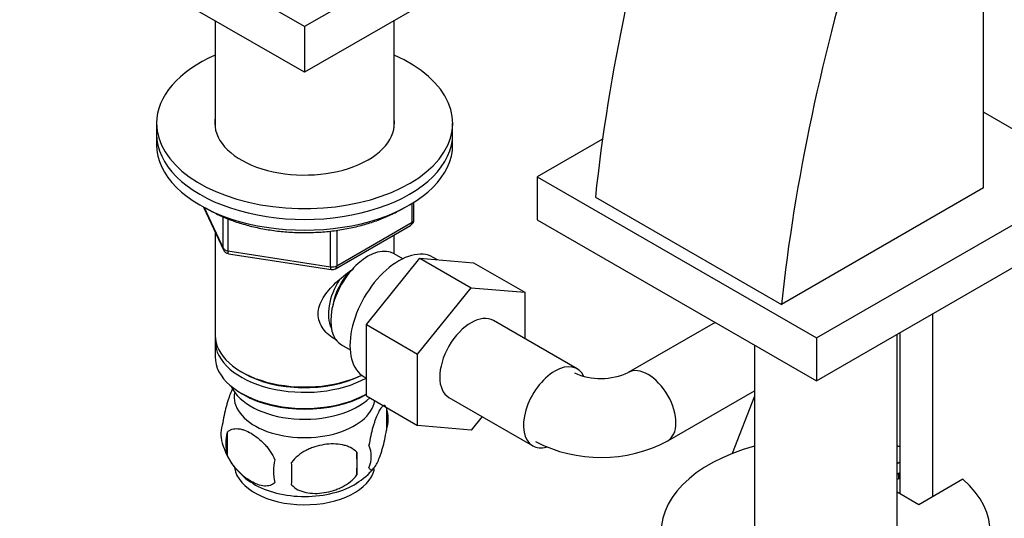
# Model space of a CAD drawing. Units: millimetres. Extents: x 0 to 1478, y 0 to 1758.
# Drawn here: x 161 to 311, y 412 to 488 of the extents above; entities that cross this region are included whole.
import ezdxf
from ezdxf import colors
from ezdxf.entities.mleader import LeaderData, LeaderLine
from ezdxf.math import Vec2, Vec3

# ---------------------------------------------------------------- set-up
doc = ezdxf.new("R2010")
doc.units = ezdxf.units.MM
doc.layers.add('DV5_Défaut', color=7, linetype='Continuous')
doc.layers.add('Défaut', color=7, linetype='Continuous')

# ---------------------------------------------------------------- blocks, each defined once
blk = doc.blocks.new('_DOT')
at = {"color": 0}
blk.add_line((0, 0), (-1, 0), dxfattribs=at)
at = {"color": 0, "const_width": 0.333}
blk.add_lwpolyline([(-0.1665, 0, 1), (0.1665, 0, 1)], format="xyb", close=True, dxfattribs=at)
blk = doc.blocks.new('SE4')
at = {"layer": 'DV5_Défaut', "color": 7, "linetype": 'Continuous'}
for p, q in [((307.5, 462.44), (307.5, 560.42)), ((204.33, 486.97), (165.44, 509.43)), ((243.22, 509.43), (204.33, 486.97)), ((204.33, 480.03), (165.44, 502.49)), ((243.22, 502.49), (204.33, 480.03)), ((190.73, 487.89), (190.73, 471.6)), ((217.93, 471.6), (217.93, 487.89)), ((204.33, 486.97), (204.33, 480.03)), ((324.54, 464.11), (307.5, 473.95)), ((181.83, 472.28), (181.83, 470.64)), ((226.83, 470.64), (226.83, 472.28)), ((181.83, 470.64), (181.83, 469.01)), ((226.83, 469.01), (226.83, 470.64)), ((249.61, 469.84), (239.69, 464.11)), ((239.69, 464.11), (282.11, 439.62)), ((239.69, 464.11), (239.69, 457.58)), ((282.11, 439.62), (324.54, 464.11)), ((307.5, 462.44), (276.81, 444.72)), ((248.52, 461.05), (276.81, 444.72)), ((188.97, 459.52), (191.99, 453.01)), ((189.06, 459.47), (191.93, 453.28)), ((220.65, 457.21), (220.65, 460.07)), ((220.94, 457.61), (220.94, 460.25)), ((191.93, 453.28), (191.93, 458.04)), ((192.64, 457.77), (192.64, 452.87)), ((209.01, 450.15), (220.44, 456.75)), ((209.22, 450.61), (220.65, 457.21)), ((239.69, 457.58), (282.11, 433.08)), ((282.11, 433.08), (324.54, 457.58)), ((190.73, 455.73), (190.73, 440.02)), ((208.25, 450.46), (208.25, 455.88)), ((209.22, 455.99), (209.22, 450.61)), ((217.93, 452.43), (217.93, 455.3)), ((192.64, 452.87), (208.25, 450.46)), ((192.75, 452.44), (208.36, 450.03)), ((219.24, 451.67), (217.95, 452.42)), ((213.73, 441.65), (221.85, 451.74)), ((221.85, 451.74), (229.62, 447.25)), ((221.85, 451.74), (230, 451.07)), ((224.51, 451.52), (223.89, 451.88)), ((230, 451.07), (237.78, 446.57)), ((221.51, 437.16), (229.62, 447.25)), ((229.62, 447.25), (237.78, 446.57)), ((237.78, 446.57), (237.78, 439.53)), ((299.81, 415.5), (299.81, 443.31)), ((213.73, 441.65), (221.51, 437.16)), ((213.73, 430.81), (213.73, 441.65)), ((245.75, 434.93), (233.02, 442.28)), ((266.71, 441.98), (253.51, 434.36)), ((294.38, 408.28), (294.38, 440.17)), ((294.81, 440.42), (294.81, 415.91)), ((190.73, 439.21), (190.73, 436.76)), ((209.95, 438.57), (211.24, 437.82)), ((272.68, 438.53), (272.68, 395.55)), ((282.11, 439.62), (282.11, 433.08)), ((221.51, 426.32), (221.51, 437.16)), ((194.71, 434.47), (195.07, 434.27)), ((213.39, 433.69), (213.73, 433.49)), ((194.71, 431.21), (195.07, 431)), ((213.59, 431), (213.73, 431.08)), ((259.51, 423.97), (272.68, 431.57)), ((213.73, 430.81), (221.51, 426.32)), ((226.27, 430.59), (239, 423.24)), ((272.68, 430.76), (269.31, 422.06)), ((216.76, 429.02), (216.76, 425.59)), ((216.84, 428.7), (216.84, 428.7)), ((231.32, 427.67), (229.64, 425.59)), ((192.57, 425.27), (192.57, 421.84)), ((229.64, 425.59), (221.51, 426.32)), ((212.26, 422.23), (212.26, 418.8)), ((294.38, 420.53), (294.81, 420.78)), ((294.38, 418.9), (294.81, 419.15)), ((294.62, 418.22), (294.62, 419.04)), ((294.62, 418.22), (294.38, 418.08)), ((304.38, 418.14), (297.67, 414.26)), ((297.67, 414.26), (294.38, 416.17))]:
    blk.add_line(p, q, dxfattribs=at)
for centre, radius, start, end in [((219.94, 457.61), 1, 300, 0), ((192.9, 453.43), 1, 204.8961, 261.206), ((208.51, 451.01), 1, 261.206, 300), ((249.36, 443.35), 9.9, 245.9765, 294.8064), ((211.79, 427.3), 5.26, 340.9814, 19.0186), ((206.79, 425.89), 10.44, 15.5821, 17.1304), ((196.73, 425.02), 5.13, 160.4695, 195.5882), ((199.21, 423.56), 6.86, 165.5143, 194.4857), ((201.86, 426.44), 10.43, 195.5547, 239.3615), ((249.36, 443.17), 21.72, 242.7513, 297.8632), ((183.54, 420.51), 28.76, 356.5809, 3.4191), ((210.03, 421.59), 4.43, 337.2015, 22.7985), ((206.46, 419.37), 6.86, 165.5086, 194.4914), ((92.93, 418.98), 109.44, 359.1019, 0.8981), ((207.59, 425.5), 9.2, 300.0477, 322.2102)]:
    blk.add_arc(centre, radius, start, end, dxfattribs=at)
for centre, major_axis, ratio, start_param, end_param in [((409.99, 529.78), (-115.16, -199.46), 0.57735, 5.084278, 5.367158), ((438.27, 513.45), (-115.16, -199.46), 0.57735, 5.084278, 5.367158), ((204.33, 472.28), (-22.5, 0), 0.57735, 5.361457, 6.283185), ((204.33, 472.28), (-22.5, 0), 0.57735, 0, 4.063321), ((204.33, 472.28), (-13.65, 0), 0.57735, 6.197567, 6.283185), ((204.33, 472.28), (-13.65, 0), 0.57735, 0, 3.227211), ((204.33, 470.64), (-22.5, 0), 0.57735, 0, 3.141593), ((204.33, 470.64), (-22.5, 0), 0.57735, 0, 3.141593), ((204.33, 469.01), (-22.5, 0), 0.57735, 0, 3.141593), ((219.94, 457.61), (-0.5, 0.866), 0.57735, 3.141593, 3.926991), ((219.94, 457.61), (-1, 0), 0.57735, 2.356194, 3.141593), ((218.64, 442.78), (5.25, 9.09), 0.57735, 0, 3.141593), ((192.9, 453.43), (-1, 0), 0.57735, 0.261799, 1.308997), ((192.9, 453.43), (0.907, 0.421), 0.788675, 2.790713, 3.141593), ((192.9, 453.43), (0.153, 0.988), 0.211325, 2.202711, 3.141593), ((213.95, 445.5), (4, 6.93), 0.57735, 0, 3.141593), ((208.51, 451.01), (-1, 0), 0.57735, 1.308997, 2.356194), ((208.51, 451.01), (0.153, 0.988), 0.211325, 2.202711, 3.141593), ((208.51, 451.01), (-0.5, 0.866), 0.57735, 3.141593, 3.926991), ((212.89, 446.11), (3.08, 5.33), 0.57735, 1.154657, 2.161045), ((212.89, 446.11), (3.5, 6.06), 0.57735, 1.508413, 2.780226), ((229.64, 436.43), (-3.38, -5.85), 0.57735, 3.141593, 6.283185), ((204.33, 440.02), (13.6, 0), 0.57735, 3.141593, 5.402069), ((204.33, 439.21), (-13.6, 0), 0.57735, 6.231169, 6.283185), ((204.33, 439.21), (-13.6, 0), 0.57735, 0, 2.330512), ((204.33, 436.76), (13.6, 0), 0.57735, 3.141593, 5.475965), ((242.37, 429.08), (-3.38, -5.85), 0.57735, 2.75453, 6.283185), ((204.33, 439.62), (-13.1, 0), 0.57735, 0.785398, 2.294683), ((256.51, 429.17), (-3, 5.2), 0.57735, 3.141931, 6.274228), ((204.33, 433.9), (-11.5, 0), 0.57735, 0.250403, 2.60757), ((204.33, 430.64), (10.7, 0), 0.57735, 3.023689, 6.193803), ((204.33, 436.35), (-13.1, 0), 0.57735, 0.785398, 2.356194), ((242.37, 429.08), (-3.38, -5.85), 0.57735, 0, 0.512038), ((283.53, 410.18), (25, 0), 0.57735, 2.019724, 6.867226), ((283.53, 410.18), (25, 0), 0.57735, 1.102302, 1.121868), ((204.33, 420.43), (10.7, 0), 0.57735, 3.235689, 6.157582), ((204.33, 421.69), (10.7, 0), 0.57735, 3.889787, 5.544504)]:
    blk.add_ellipse(centre, major_axis=major_axis, ratio=ratio, start_param=start_param, end_param=end_param, dxfattribs=at)
for points, knots in [([(189.28, 459.4), (189.52, 459.26), (190.32, 458.8), (191.77, 458.08), (193.71, 457.32), (195.78, 456.69), (197.95, 456.21), (200.2, 455.86), (202.49, 455.67), (204.81, 455.63), (207.12, 455.73), (209.4, 455.99), (211.62, 456.39), (213.75, 456.94), (215.77, 457.62), (217.65, 458.43), (218.85, 459.08), (219.44, 459.44), (219.49, 459.47)], [0, 0, 0, 0, 0.029903, 0.098915, 0.167898, 0.236813, 0.305656, 0.374436, 0.443173, 0.511888, 0.580605, 0.649342, 0.718122, 0.786968, 0.855906, 0.924953, 0.994119, 1, 1, 1, 1]), ([(209.3, 439.25), (209.21, 439.29), (208.37, 439.7), (207.3, 440.61), (206.52, 442.07), (206.32, 443.28), (206.52, 444.52), (207.3, 446.15), (208.97, 448.05), (210.75, 449.46), (211.71, 450.14), (211.82, 450.22)], [0, 0, 0, 0, 0.02268, 0.213613, 0.309378, 0.400161, 0.490973, 0.587158, 0.778309, 0.973842, 1, 1, 1, 1]), ([(193.48, 432.03), (193.39, 431.89), (193.31, 431.72), (193.09, 431.26), (192.97, 430.95), (192.78, 430.44), (192.72, 430.26), (192.6, 429.88), (192.54, 429.68), (192.37, 429.07), (192.26, 428.64), (192.05, 427.7), (191.97, 427.23), (191.9, 426.74)], [0, 0, 0, 0, 0.143333, 0.143333, 0.3575, 0.3575, 0.464583, 0.464583, 0.571667, 0.571667, 0.785833, 0.785833, 1, 1, 1, 1]), ([(216.66, 429.21), (216.62, 429.27), (216.56, 429.31), (216.46, 429.34), (216.4, 429.34), (216.29, 429.31), (216.24, 429.28), (216.06, 429.14), (215.94, 428.99), (215.69, 428.61), (215.57, 428.37), (215.31, 427.82), (215.18, 427.52), (215, 427), (214.94, 426.82), (214.82, 426.45), (214.76, 426.25), (214.58, 425.63), (214.47, 425.2), (214.27, 424.27), (214.18, 423.79), (214.11, 423.3)], [0, 0, 0, 0, 0.075669, 0.075669, 0.141693, 0.141693, 0.207716, 0.207716, 0.339764, 0.339764, 0.471811, 0.471811, 0.603858, 0.603858, 0.669882, 0.669882, 0.735905, 0.735905, 0.867953, 0.867953, 1, 1, 1, 1]), ([(192.57, 425.27), (192.67, 425.39), (192.78, 425.48), (193.02, 425.63), (193.15, 425.69), (193.56, 425.83), (193.86, 425.85), (194.34, 425.81), (194.51, 425.79), (194.84, 425.71), (195, 425.66), (195.51, 425.48), (195.85, 425.32), (196.55, 424.92), (196.89, 424.68), (197.57, 424.14), (197.91, 423.83), (198.38, 423.32), (198.53, 423.14), (198.83, 422.77), (198.98, 422.57), (199.39, 421.96), (199.63, 421.54), (199.82, 421.09)], [0, 0, 0, 0, 0.0625, 0.0625, 0.125, 0.125, 0.25, 0.25, 0.3125, 0.3125, 0.375, 0.375, 0.5, 0.5, 0.625, 0.625, 0.75, 0.75, 0.8125, 0.8125, 0.875, 0.875, 1, 1, 1, 1]), ([(214.11, 419.87), (214.18, 419.69), (214.27, 419.59), (214.42, 419.54), (214.47, 419.54), (214.58, 419.58), (214.64, 419.61), (214.81, 419.75), (214.94, 419.9), (215.18, 420.28), (215.31, 420.51), (215.57, 421.06), (215.69, 421.37), (215.88, 421.88), (215.94, 422.06), (216.06, 422.44), (216.12, 422.64), (216.29, 423.25), (216.4, 423.69), (216.61, 424.62), (216.69, 425.1), (216.76, 425.59)], [0, 0, 0, 0, 0.125, 0.125, 0.1875, 0.1875, 0.25, 0.25, 0.375, 0.375, 0.5, 0.5, 0.625, 0.625, 0.6875, 0.6875, 0.75, 0.75, 0.875, 0.875, 1, 1, 1, 1]), ([(212.26, 422.23), (211.99, 422.52), (211.66, 422.76), (211.11, 423.04), (210.91, 423.13), (210.5, 423.26), (210.29, 423.32), (209.64, 423.46), (209.18, 423.5), (208.25, 423.51), (207.78, 423.48), (206.83, 423.33), (206.36, 423.22), (205.67, 423), (205.44, 422.92), (204.99, 422.73), (204.76, 422.63), (204.11, 422.29), (203.7, 422.03), (202.95, 421.41), (202.62, 421.08), (202.36, 420.7)], [0, 0, 0, 0, 0.125, 0.125, 0.1875, 0.1875, 0.25, 0.25, 0.375, 0.375, 0.5, 0.5, 0.625, 0.625, 0.6875, 0.6875, 0.75, 0.75, 0.875, 0.875, 1, 1, 1, 1]), ([(199.82, 417.66), (199.63, 417.44), (199.38, 417.28), (198.84, 417.11), (198.53, 417.08), (197.9, 417.13), (197.57, 417.21), (196.88, 417.45), (196.54, 417.61), (195.85, 418.01), (195.5, 418.25), (194.83, 418.79), (194.5, 419.1), (194.02, 419.61), (193.86, 419.79), (193.56, 420.16), (193.42, 420.36), (193.01, 420.96), (192.77, 421.4), (192.57, 421.84)], [0, 0, 0, 0, 0.125, 0.125, 0.25, 0.25, 0.375, 0.375, 0.5, 0.5, 0.625, 0.625, 0.75, 0.75, 0.8125, 0.8125, 0.875, 0.875, 1, 1, 1, 1]), ([(202.36, 417.27), (202.62, 416.97), (202.95, 416.74), (203.5, 416.45), (203.7, 416.37), (204.11, 416.23), (204.32, 416.17), (204.97, 416.04), (205.43, 415.99), (206.36, 415.98), (206.83, 416.02), (207.78, 416.17), (208.25, 416.28), (208.94, 416.5), (209.17, 416.58), (209.62, 416.77), (209.85, 416.87), (210.5, 417.21), (210.91, 417.47), (211.66, 418.08), (211.99, 418.42), (212.26, 418.8)], [0, 0, 0, 0, 0.125, 0.125, 0.1875, 0.1875, 0.25, 0.25, 0.375, 0.375, 0.5, 0.5, 0.625, 0.625, 0.6875, 0.6875, 0.75, 0.75, 0.875, 0.875, 1, 1, 1, 1])]:
    blk.add_open_spline(points, degree=3, knots=knots, dxfattribs=at)

msp = doc.modelspace()

# ---------------------------------------------------------------- block references
at = {"layer": 'Défaut'}
msp.add_blockref('SE4', (0, 0), dxfattribs=at)

# ---------------------------------------------------------------- leaders
at = {"layer": 'Défaut', "color": 7, "linetype": 'Continuous'}
ml = msp.add_multileader_mtext('Standard', dxfattribs=at)
ml.set_content('{\\pxsm0.9;\\fSolid Edge ISO|b1||i0||c0|p34;\\W1.;01/09/2025\\P}', color=256)
ml.set_leader_properties()
ml.set_arrow_properties(name='DOT')
ml.build(insert=Vec2(0, 0))
ml.multileader.update_dxf_attribs({"leader_type": 0, "dogleg_length": 0, "arrow_head_size": 12})
ctx = ml.context
ctx.base_point, ctx.char_height, ctx.arrow_head_size = Vec3(1390.41, 1750.83), 12, 12
notes = []
notes.append((ctx, [(0, (0, 0, 0), (0, 0), (1, 0), 1, [])]))
ctx.mtext.insert = Vec3(1392.41, 1756.83)
for ctx, leaders in notes:
    for number, flags, end, landing, length, lines in leaders:
        leader = LeaderData()
        leader.index, (leader.has_last_leader_line, leader.has_dogleg_vector, leader.attachment_direction) = number, flags
        leader.last_leader_point, leader.dogleg_vector, leader.dogleg_length = Vec3(end), Vec3(landing), length
        for number, points, colour, breaks in lines:
            line = LeaderLine()
            line.index, line.vertices, line.color, line.breaks = number, Vec3.list(points), colors.encode_raw_color(colour), breaks
            leader.lines.append(line)
        ctx.leaders.append(leader)

doc.saveas('drawing.dxf')
